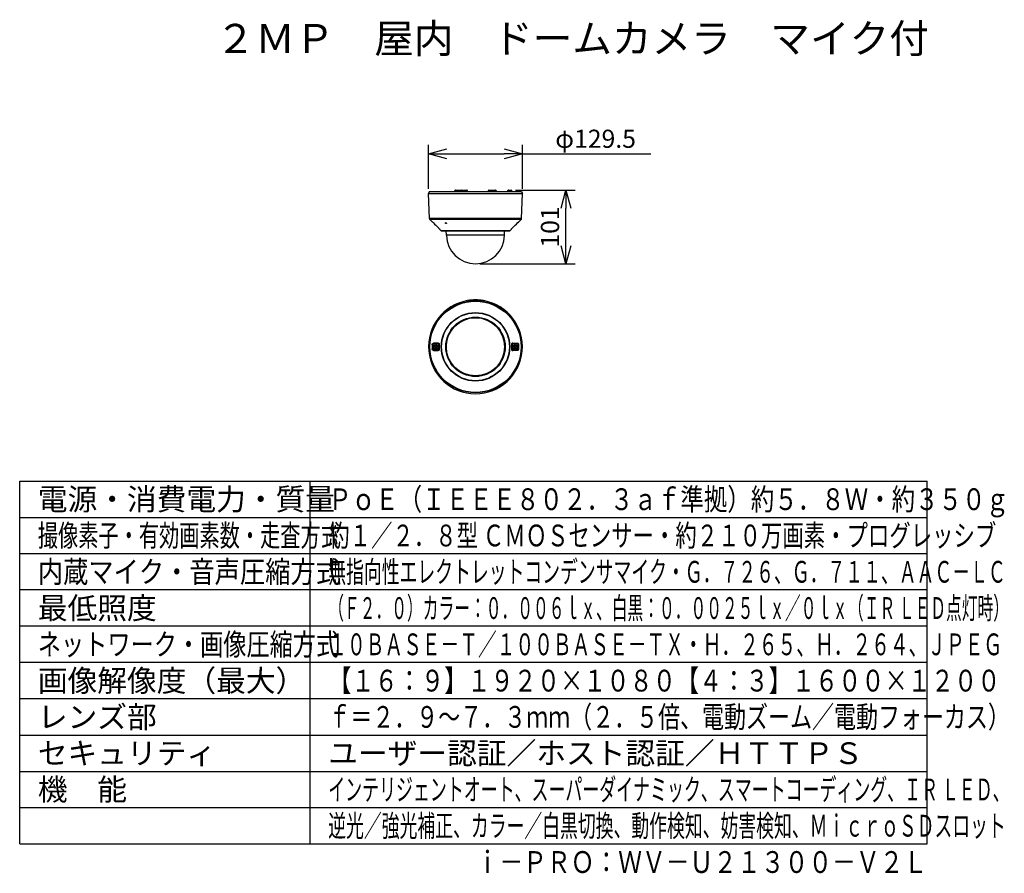
# Model space of a CAD drawing. Units: millimetres. Extents: x 2 to 138, y 127 to 245.
import ezdxf
from ezdxf.enums import TextEntityAlignment as Align

# ---------------------------------------------------------------- set-up
doc = ezdxf.new("R2010")
doc.units = ezdxf.units.MM
for name, color, linetype in [('GAIKEI', 7, 'Continuous'), ('MOJI1', 2, 'Continuous'), ('SUNPO', 3, 'Continuous'), ('WAKU', 4, 'Continuous'), ('相当品', 220, 'Continuous')]:
    doc.layers.add(name, color=color, linetype=linetype)
doc.styles.get("Standard").update_dxf_attribs({"font": 'monotxt.shx', "bigfont": 'bigfont.shx'})
doc.dimstyles.get("Standard").update_dxf_attribs({"dimscale": 0, "dimtxt": 2.5, "dimasz": 2.5, "dimexe": 1.25, "dimexo": 0.625, "dimtad": 1, "dimdec": 8, "dimtxsty": 'Standard', "dimblk": 'OPEN30', "dimcen": 2.5, "dimadec": 8, "dimazin": 2, "dimtfac": 1, "dimtdec": 8, "dimtmove": 0, "dimatfit": 3, "dimldrblk": 'OPEN30', "dimfxl": 1, "dimfrac": 2, "dimarcsym": 0})

# ---------------------------------------------------------------- blocks, each defined once
blk = doc.blocks.new('_Open30')
at = {"color": 0, "linetype": 'ByBlock', "lineweight": -2}
for p, q in [((-1, 0.268), (0, 0)), ((0, 0), (-1, -0.268)), ((0, 0), (-1, 0))]:
    blk.add_line(p, q, dxfattribs=at)
blk = doc.blocks.new('*D1')
at = {"layer": 'Defpoints', "color": 0, "linetype": 'Continuous'}
for p in [(71.24, 226.1), (58.32, 220.65), (71.24, 220.65)]:
    blk.add_point(p, dxfattribs=at)
at = {"layer": 'SUNPO', "color": 0, "linetype": 'Continuous', "lineweight": -2}
for p, q in [((58.32, 221.27), (58.32, 227.35)), ((71.24, 221.27), (71.24, 227.35)), ((60.82, 226.1), (68.74, 226.1)), ((71.24, 226.1), (88.91, 226.1))]:
    blk.add_line(p, q, dxfattribs=at)
at = {"layer": 'SUNPO', "color": 0, "linetype": 'Continuous', "lineweight": -2, "xscale": 2.5, "yscale": 2.5, "zscale": 2.5, "rotation": 180}
blk.add_blockref('_Open30', (58.32, 226.1), dxfattribs=at)
at = {"layer": 'SUNPO', "color": 0, "linetype": 'Continuous', "lineweight": -2, "xscale": 2.5, "yscale": 2.5, "zscale": 2.5}
blk.add_blockref('_Open30', (71.24, 226.1), dxfattribs=at)
at = {"layer": 'SUNPO', "color": 0, "linetype": 'Continuous', "insert": (81.32, 227.85), "char_height": 2.5, "attachment_point": 5}
blk.add_mtext('φ129.5', dxfattribs=at)
blk = doc.blocks.new('*D2')
at = {"layer": 'Defpoints', "color": 0, "ltscale": 0.3}
for p in [(69.68, 221.1), (77.24, 221.1), (64.78, 210.94)]:
    blk.add_point(p, dxfattribs=at)
at = {"layer": 'SUNPO', "color": 0, "lineweight": -2, "ltscale": 0.3}
for p, q in [((70.3, 221.1), (78.49, 221.1)), ((77.24, 213.44), (77.24, 218.6)), ((65.4, 210.94), (78.49, 210.94))]:
    blk.add_line(p, q, dxfattribs=at)
at = {"layer": 'SUNPO', "color": 0, "lineweight": -2, "ltscale": 0.3, "xscale": 2.5, "yscale": 2.5, "zscale": 2.5}
for p, rotation in [((77.24, 221.1), 90.0004769999985), ((77.24, 210.94), 270.0004769999985)]:
    blk.add_blockref('_Open30', p, dxfattribs=dict(at, rotation=rotation))
at = {"layer": 'SUNPO', "color": 0, "ltscale": 0.3, "insert": (75.37, 216.02), "char_height": 2.5, "attachment_point": 5, "rotation": 90.0005}
blk.add_mtext('101', dxfattribs=at)

msp = doc.modelspace()

# ---------------------------------------------------------------- linework, layer by layer
at = {"layer": 'GAIKEI', "color": 7, "ltscale": 0.3}
for p, q in [((71.13434575, 220.84853762), (58.42140625, 220.84853762)), ((71.06121345, 217.04959122), (58.49453865, 217.04959122)), ((69.46167725, 215.47076582), (60.09407475, 215.47076582))]:
    msp.add_line(p, q, dxfattribs=at)
at = {"layer": 'GAIKEI', "color": 1, "ltscale": 0.3}
for p, q in [((71.11966985, 217.18403182), (58.43608225, 217.18403182)), ((68.78726625, 214.87855312), (60.76848575, 214.87855312))]:
    msp.add_line(p, q, dxfattribs=at)
for points in [[(62.03561225, 221.09853762, 0.2679492018), (61.94900971, 221.04853762)], [(63.00674238, 221.04853762, 0.2679491644), (62.92013985, 221.09853762)], [(66.63561225, 221.09853762, 0.2679492018), (66.54900971, 221.04853762)], [(67.60674238, 221.04853762, 0.2679491644), (67.52013985, 221.09853762)], [(69.31351145, 221.09853762, 0.2400787683), (69.23260975, 221.05731614)], [(69.75750815, 221.05731614, 0.2400787637), (69.67660645, 221.09853762)], [(65.84493668, 205.87629577, 0.0831247155), (63.7108159, 205.8762958)], [(65.4318628, 205.90303479, 0.0509535191), (64.12388979, 205.90303481)], [(63.87371774, 203.4551275, 0.1351257342), (63.9437116, 203.47048783)], [(67.28476118, 202.68946443, 0.0636629167), (67.31118611, 202.66209591)], [(68.15610797, 201.73605699, 0.0778499434), (67.31118523, 202.66209559)], [(61.15419617, 201.31092814, 0.0778499258), (60.77468477, 200.11618452)], [(61.15419464, 201.31092753, 0.0636618083), (61.1667309, 201.34684555)], [(68.15610728, 201.73605733, 0.0636633943), (68.18094578, 201.70724097)], [(58.80713138, 199.79805456, 0.0013169215), (58.80713145, 199.20636643)], [(58.85829134, 199.79701777, 0.0012329361), (58.85829134, 199.20741226)], [(59.03504898, 199.91982994, 0.4145763069), (58.88526125, 199.77004224)], [(59.24287558, 199.54221562, 0.4142135777), (59.26287558, 199.56221562)], [(59.26287558, 199.44221442, 0.4142135777), (59.24287558, 199.46221442)], [(59.34287678, 199.56221562, 0.4142135215), (59.36287678, 199.54221562)], [(59.36287678, 199.46221442, 0.4142135726), (59.34287678, 199.44221442)], [(59.72049111, 199.77004221, 0.4145763581), (59.57070339, 199.91982994)], [(59.8084824, 199.8506189, 0.0856777654), (59.79966034, 199.84931418)], [(59.79968772, 199.15519724, 0.0019368685), (59.79968777, 199.84923092)], [(59.80848716, 199.1537162, 0.0017783048), (59.80848799, 199.85071754)], [(60.76419458, 200.07961657, 0.0636620186), (60.77468373, 200.11618499)], [(69.74725661, 199.85072445, 0.0017784444), (69.74725595, 199.15371499)], [(69.75609192, 199.84931419, 0.0856777347), (69.74726986, 199.85061891)], [(69.75606416, 199.84923079, 0.0019368728), (69.75606416, 199.15518704)], [(69.98504896, 199.91982994, 0.4145763427), (69.83526125, 199.77004221)], [(70.19287558, 199.54221562, 0.4142135777), (70.21287558, 199.56221562)], [(70.21287558, 199.44221442, 0.4142135777), (70.19287558, 199.46221442)], [(70.29287678, 199.56221562, 0.4142135215), (70.31287678, 199.54221562)], [(70.31287678, 199.46221442, 0.4142135726), (70.29287678, 199.44221442)], [(70.67049111, 199.77004223, 0.414576353), (70.52070337, 199.91982994)], [(70.69746485, 199.2074216, 0.0012328925), (70.69746482, 199.79700876)], [(70.74861024, 199.20637089, 0.0013167339), (70.74861069, 199.79805956)], [(58.88526125, 199.23438783, 0.4145763427), (59.03504896, 199.08460009)], [(59.57070339, 199.08460009, 0.4145763581), (59.72049111, 199.23438782)], [(59.79966034, 199.15511576, 0.0856774621), (59.80848241, 199.15381105)], [(68.65384052, 198.31060524, 0.1278468235), (68.63099105, 198.23867264)], [(69.74726984, 199.15381392, 0.0856768028), (69.75609192, 199.15511862)], [(69.83526125, 199.23438783, 0.4145763427), (69.98504896, 199.08460009)], [(70.52070339, 199.08460009, 0.4145763581), (70.67049111, 199.23438782)], [(61.8079307, 196.74133673, 0.1278442869), (61.75706095, 196.79709018)], [(65.02332342, 195.4596603, 0.0636641741), (64.98594802, 195.45255756)], [(65.02332418, 195.45965948, 0.0778499258), (66.24775824, 195.72836463)], [(66.28467377, 195.73756476, 0.06366438), (66.24775861, 195.72836426)]]:
    msp.add_lwpolyline(points, format="xyb", dxfattribs=at)
for points in [[(62.03561225, 221.09853762), (62.92013985, 221.09853762)], [(63.13175785, 221.09853762), (63.39371155, 221.09853762)], [(63.39371465, 221.09853762), (63.58168465, 221.09853762)], [(63.41736575, 221.09853762), (63.42254155, 220.84853762)], [(66.63561225, 221.09853762), (67.52013985, 221.09853762)], [(69.23260935, 221.05731592), (69.08092475, 220.84853762)], [(69.23260935, 221.05731592), (69.75750855, 221.05731592)], [(69.31351145, 221.09853762), (69.67660645, 221.09853762)], [(69.75750855, 221.05731592), (69.90919625, 220.84853762)], [(58.31509525, 220.64859862), (71.24065675, 220.64859862)], [(61.94900945, 221.04853762), (61.83353705, 220.84853762)], [(61.94900945, 221.04853762), (63.00674265, 221.04853762)], [(63.00674265, 221.04853762), (63.12221505, 220.84853762)], [(63.10675175, 220.87533052), (63.10933965, 221.00028282)], [(63.22942635, 220.84853762), (63.23146795, 221.00028282)], [(63.41612985, 221.00028282), (63.23146795, 221.00028282)], [(63.41927005, 220.84853762), (63.41612985, 221.00028282)], [(63.68299075, 220.84853762), (63.67985055, 221.00028282)], [(66.54900945, 221.04853762), (66.43353705, 220.84853762)], [(66.54900945, 221.04853762), (67.60674265, 221.04853762)], [(67.60674265, 221.04853762), (67.72220895, 220.84854482)], [(60.77162905, 216.54212202), (60.75855835, 216.55768142), (60.73311585, 216.57905972), (60.70392275, 216.59526452), (60.68049445, 216.60289552), (60.65911385, 216.60478222), (60.64998905, 216.60333642), (60.64231695, 216.60026712), (60.63299685, 216.59096232), (60.63002755, 216.57763532)], [(60.63942385, 216.57838762), (60.63738835, 216.59666992)], [(60.64393135, 216.54212202), (60.64099245, 216.57034922), (60.63942385, 216.57838762)], [(60.64428225, 216.54162232), (60.64393135, 216.54212202)], [(60.67740605, 216.60351272), (60.64421815, 216.54161082)], [(60.64428225, 216.54162072), (60.68643925, 216.60143902)], [(60.78153505, 216.48954332), (60.77070135, 216.48095412), (60.75486575, 216.47766732), (60.73977785, 216.47880642), (60.72361885, 216.48295992), (60.70689825, 216.48982552), (60.69057745, 216.49888702), (60.66478395, 216.51856852), (60.64428225, 216.54162072)], [(60.77162905, 216.54212202), (60.77198305, 216.54162072)], [(60.77198305, 216.54162072), (60.78297855, 216.52114802), (60.78558475, 216.51122602), (60.78593875, 216.50197152), (60.78153505, 216.48954332)], [(60.05871705, 215.48541042), (69.49703495, 215.48541042)], [(63.71081078, 205.87629642), (63.73442528, 205.86426332)], [(63.71081078, 205.85312752), (63.71081078, 205.87629642)], [(63.73442528, 205.86426332), (63.73507528, 205.86401622)], [(63.73442528, 205.85567572), (63.73442528, 205.86426332)], [(63.73507528, 205.86401622), (63.73714738, 205.86364992)], [(63.73714738, 205.86364992), (63.74932698, 205.86356752)], [(63.74932698, 205.86356752), (63.76985618, 205.86491032)], [(63.76985618, 205.86491032), (63.83166338, 205.87105352)], [(63.83166338, 205.87105352), (63.96713398, 205.88622992)], [(63.96713398, 205.88622992), (64.12389058, 205.90303592)], [(64.12389058, 205.90022532), (64.12389058, 205.90303592)], [(65.43186178, 205.90022532), (65.43186178, 205.90303592)], [(65.58861838, 205.88622992), (65.43186178, 205.90303592)], [(65.72408888, 205.87105352), (65.58861838, 205.88622992)], [(65.78589618, 205.86491032), (65.72408888, 205.87105352)], [(65.80642538, 205.86356752), (65.78589618, 205.86491032)], [(65.81860488, 205.86364992), (65.80642538, 205.86356752)], [(65.82067708, 205.86401622), (65.81860488, 205.86364992)], [(65.82132708, 205.86426332), (65.82067708, 205.86401622)], [(65.84493548, 205.87629642), (65.82132708, 205.86426332)], [(65.82132708, 205.85567572), (65.82132708, 205.86426332)], [(65.84494158, 205.85312752), (65.84494158, 205.87629642)], [(67.31118608, 202.66209662), (67.31432638, 202.66601512)], [(61.15419758, 201.31092782), (61.14970238, 201.31317082)], [(68.15610798, 201.73605592), (68.16029808, 201.73882692)], [(58.80714248, 199.79805852), (58.81036518, 199.83253732)], [(58.81036518, 199.83253732), (58.81944718, 199.86528572)], [(58.81944718, 199.86528572), (58.83347008, 199.89493962)], [(58.83347008, 199.89493962), (58.84423358, 199.91148932)], [(58.84423358, 199.91148932), (58.85624838, 199.92642772)], [(58.85624838, 199.92642772), (58.88318618, 199.95132692)], [(58.85828688, 199.79700872), (58.86094498, 199.82569222)], [(58.85828688, 199.79700872), (58.88525528, 199.77004032)], [(58.86094498, 199.82569222), (58.86842178, 199.85290472)], [(58.86842178, 199.85290472), (58.87989948, 199.87749272)], [(58.87989948, 199.87749272), (58.89521018, 199.89975832)], [(58.88318618, 199.95132692), (58.91278828, 199.96956422)], [(58.88525528, 199.77004032), (58.88525528, 199.23438972)], [(58.89521018, 199.89975832), (58.91297748, 199.91823372)], [(58.91278828, 199.96956422), (58.94531388, 199.98165532)], [(58.91297748, 199.91823372), (58.93244768, 199.93288522)], [(58.93244768, 199.93288522), (58.94779808, 199.94140872)], [(58.94531388, 199.98165532), (58.97862998, 199.98684022)], [(58.94779808, 199.94140872), (58.96357258, 199.94787242)], [(58.96357258, 199.94787242), (58.98159018, 199.95273992)], [(59.61808608, 200.02040652), (58.97862998, 199.98684022)], [(58.98159018, 199.95273992), (58.99976948, 199.95511422)], [(59.63919208, 199.98832652), (58.99976948, 199.95511422)], [(58.99976948, 199.95511422), (59.03505088, 199.91983592)], [(59.57070148, 199.91983592), (59.03505088, 199.91983592)], [(59.10287618, 199.46221562), (59.10287618, 199.54221442)], [(59.24287558, 199.54221442), (59.10287618, 199.54221442)], [(59.24287558, 199.46221562), (59.10287618, 199.46221562)], [(59.34287558, 199.70221502), (59.26287678, 199.70221502)], [(59.26287678, 199.70221502), (59.26287678, 199.56221562)], [(59.26287678, 199.30221502), (59.26287678, 199.44221442)], [(59.34287558, 199.56221562), (59.34287558, 199.70221502)], [(59.34287558, 199.44221442), (59.34287558, 199.30221502)], [(59.50287618, 199.54221442), (59.36287678, 199.54221442)], [(59.50287618, 199.46221562), (59.36287678, 199.46221562)], [(59.50287618, 199.46221562), (59.50287618, 199.54221442)], [(59.63919208, 199.98832652), (59.57070148, 199.91983592)], [(59.61808608, 200.02040652), (59.64992208, 200.01953682)], [(59.63919208, 199.98832652), (59.67483048, 199.98679752)], [(59.64992208, 200.01953682), (59.68123618, 200.01350652)], [(59.67483048, 199.98679752), (59.69263448, 199.98309272)], [(59.68123618, 200.01350652), (59.71144548, 200.00212962)], [(59.69263448, 199.98309272), (59.71002948, 199.97734322)], [(59.71002948, 199.97734322), (59.72627098, 199.96976872)], [(59.71144548, 200.00212962), (59.73980858, 199.98512212)], [(59.79968708, 199.84923042), (59.72049698, 199.77004032)], [(59.72049698, 199.77004032), (59.72049698, 199.23438972)], [(59.72627098, 199.96976872), (59.74176778, 199.96011912)], [(59.73980858, 199.98512212), (59.75434098, 199.97318062)], [(59.74176778, 199.96011912), (59.76527548, 199.93908022)], [(59.75434098, 199.97318062), (59.76781148, 199.95933172)], [(59.76527548, 199.93908022), (59.77572768, 199.92579902)], [(59.76781148, 199.95933172), (59.78361648, 199.93788092)], [(59.77572768, 199.92579902), (59.78470598, 199.91083932)], [(59.78361648, 199.93788092), (59.79618668, 199.91320742)], [(59.78470598, 199.91083932), (59.79157858, 199.89510442)], [(59.79157858, 199.89510442), (59.79649188, 199.87816102)], [(59.79618668, 199.91320742), (59.80467058, 199.88581492)], [(59.79649188, 199.87816102), (59.79968708, 199.84923042)], [(59.80467058, 199.88581492), (59.80848528, 199.85071662)], [(60.77468398, 200.11618602), (60.76971878, 200.11694582)], [(69.75108168, 199.88581492), (69.74726698, 199.85071662)], [(69.75956558, 199.91321052), (69.75108168, 199.88581492)], [(69.75926048, 199.87816412), (69.75606528, 199.84923042)], [(69.75606528, 199.84923042), (69.83525528, 199.77004032)], [(69.76417378, 199.89510442), (69.75926048, 199.87816412)], [(69.77213578, 199.93788392), (69.75956558, 199.91321052)], [(69.77104628, 199.91083932), (69.76417378, 199.89510442)], [(69.78002458, 199.92579902), (69.77104628, 199.91083932)], [(69.78794088, 199.95933172), (69.77213578, 199.93788392)], [(69.79047988, 199.93908022), (69.78002458, 199.92579902)], [(69.80141128, 199.97318362), (69.78794088, 199.95933172)], [(69.81398458, 199.96011912), (69.79047988, 199.93908022)], [(69.81594378, 199.98512522), (69.80141128, 199.97318362)], [(69.82948138, 199.96976872), (69.81398458, 199.96011912)], [(69.84430678, 200.00213262), (69.81594378, 199.98512522)], [(69.84572288, 199.97734322), (69.82948138, 199.96976872)], [(69.83525528, 199.77004032), (69.83525528, 199.23438972)], [(69.87451618, 200.01350652), (69.84430678, 200.00213262)], [(69.86311788, 199.98309272), (69.84572288, 199.97734322)], [(69.88092178, 199.98679752), (69.86311788, 199.98309272)], [(69.90583028, 200.01953682), (69.87451618, 200.01350652)], [(69.91656028, 199.98832652), (69.88092178, 199.98679752)], [(69.93766618, 200.02040652), (69.90583028, 200.01953682)], [(69.91656028, 199.98832652), (69.98505088, 199.91983592)], [(69.91656028, 199.98832652), (70.55598288, 199.95511422)], [(69.93766618, 200.02040652), (70.57712238, 199.98684022)], [(70.52070148, 199.91983592), (69.98505088, 199.91983592)], [(70.05287618, 199.46221562), (70.05287618, 199.54221442)], [(70.19287558, 199.54221442), (70.05287618, 199.54221442)], [(70.19287558, 199.46221562), (70.05287618, 199.46221562)], [(70.29287558, 199.70221502), (70.21287678, 199.70221502)], [(70.21287678, 199.70221502), (70.21287678, 199.56221562)], [(70.21287678, 199.30221502), (70.21287678, 199.44221442)], [(70.29287558, 199.56221562), (70.29287558, 199.70221502)], [(70.29287558, 199.44221442), (70.29287558, 199.30221502)], [(70.45287618, 199.54221442), (70.31287678, 199.54221442)], [(70.45287618, 199.46221562), (70.31287678, 199.46221562)], [(70.45287618, 199.46221562), (70.45287618, 199.54221442)], [(70.55598288, 199.95511422), (70.52070148, 199.91983592)], [(70.57416218, 199.95273992), (70.55598288, 199.95511422)], [(70.59217978, 199.94787542), (70.57416218, 199.95273992)], [(70.61043838, 199.98165532), (70.57712238, 199.98684022)], [(70.60795428, 199.94140872), (70.59217978, 199.94787542)], [(70.62330458, 199.93288522), (70.60795428, 199.94140872)], [(70.64296098, 199.96956732), (70.61043838, 199.98165532)], [(70.64277488, 199.91823372), (70.62330458, 199.93288522)], [(70.66054218, 199.89976142), (70.64277488, 199.91823372)], [(70.67256608, 199.95132692), (70.64296098, 199.96956732)], [(70.67585288, 199.87748662), (70.66054218, 199.89976142)], [(70.69746538, 199.79700872), (70.67049698, 199.77004032)], [(70.67049698, 199.77004032), (70.67049698, 199.23438972)], [(70.69950398, 199.92642772), (70.67256608, 199.95132692)], [(70.68733048, 199.85290162), (70.67585288, 199.87748662)], [(70.69480728, 199.82568912), (70.68733048, 199.85290162)], [(70.69746538, 199.79700872), (70.69480728, 199.82568912)], [(70.71152178, 199.91148622), (70.69950398, 199.92642772)], [(70.72228538, 199.89493662), (70.71152178, 199.91148622)], [(70.73630508, 199.86527962), (70.72228538, 199.89493662)], [(70.74538718, 199.83253422), (70.73630508, 199.86527962)], [(70.74860978, 199.79805852), (70.74538718, 199.83253422)], [(58.81045368, 199.17141972), (58.80714248, 199.20637152)], [(58.81978598, 199.13824712), (58.81045368, 199.17141972)], [(58.83303978, 199.11023502), (58.81978598, 199.13824712)], [(58.84975418, 199.08569282), (58.83303978, 199.11023502)], [(58.86908708, 199.06491342), (58.84975418, 199.08569282)], [(58.85828688, 199.20742132), (58.88525528, 199.23438972)], [(58.86111588, 199.17783152), (58.85828688, 199.20742132)], [(58.86847678, 199.15137582), (58.86111588, 199.17783152)], [(58.87961868, 199.12743172), (58.86847678, 199.15137582)], [(58.89445028, 199.04522342), (58.86908708, 199.06491342)], [(58.89367208, 199.10657602), (58.87961868, 199.12743172)], [(58.91720418, 199.08259532), (58.89367208, 199.10657602)], [(58.92162618, 199.03083742), (58.89445028, 199.04522342)], [(58.94349198, 199.06518192), (58.91720418, 199.08259532)], [(58.94988548, 199.02164862), (58.92162618, 199.03083742)], [(58.97131798, 199.05414982), (58.94349198, 199.06518192)], [(58.97862998, 199.01758982), (58.94988548, 199.02164862)], [(58.99976948, 199.04931582), (58.97131798, 199.05414982)], [(58.97862998, 199.01758982), (59.61808608, 198.98402352)], [(58.99976948, 199.04931582), (59.03505088, 199.08459422)], [(58.99976948, 199.04931582), (59.63919208, 199.01610362)], [(59.57070148, 199.08459422), (59.03505088, 199.08459422)], [(59.34287558, 199.30221502), (59.26287678, 199.30221502)], [(59.63919208, 199.01610362), (59.57070148, 199.08459422)], [(59.65141128, 198.98506112), (59.61808608, 198.98402352)], [(59.67066788, 199.01706182), (59.63919208, 199.01610362)], [(59.68413228, 198.99175972), (59.65141128, 198.98506112)], [(59.70144188, 199.02396792), (59.67066788, 199.01706182)], [(59.71557148, 199.00434512), (59.68413228, 198.99175972)], [(59.72693318, 199.03501832), (59.70144188, 199.02396792)], [(59.73136428, 199.01347292), (59.71557148, 199.00434512)], [(59.79968708, 199.15519962), (59.72049698, 199.23438972)], [(59.75067888, 199.05120182), (59.72693318, 199.03501832)], [(59.74641868, 199.02441042), (59.73136428, 199.01347292)], [(59.76497638, 199.04190622), (59.74641868, 199.02441042)], [(59.77150408, 199.07284792), (59.75067888, 199.05120182)], [(59.78119948, 199.06276492), (59.76497638, 199.04190622)], [(59.78778828, 199.09998112), (59.77150408, 199.07284792)], [(59.79433738, 199.08686472), (59.78119948, 199.06276492)], [(59.79653768, 199.12646732), (59.78778828, 199.09998112)], [(59.80475908, 199.11902412), (59.79433738, 199.08686472)], [(59.79968708, 199.15519962), (59.79653768, 199.12646732)], [(59.80848528, 199.15371342), (59.80475908, 199.11902412)], [(69.74726698, 199.15371342), (69.75099318, 199.11902412)], [(69.75099318, 199.11902412), (69.76141498, 199.08686472)], [(69.75606528, 199.15519962), (69.83525528, 199.23438972)], [(69.75606528, 199.15519962), (69.75921468, 199.12646732)], [(69.75921468, 199.12646732), (69.76796408, 199.09998112)], [(69.76141498, 199.08686472), (69.77455278, 199.06276492)], [(69.76796408, 199.09998112), (69.78424828, 199.07284792)], [(69.77455278, 199.06276492), (69.79077598, 199.04190622)], [(69.78424828, 199.07284792), (69.80507338, 199.05120182)], [(69.79077598, 199.04190622), (69.80933058, 199.02441352)], [(69.80507338, 199.05120182), (69.82881918, 199.03501832)], [(69.80933058, 199.02441352), (69.82438498, 199.01347602)], [(69.82438498, 199.01347602), (69.84018088, 199.00434512)], [(69.82881918, 199.03501832), (69.85431358, 199.02396792)], [(69.84018088, 199.00434512), (69.87162008, 198.99175972)], [(69.85431358, 199.02396792), (69.88508748, 199.01706182)], [(69.87162008, 198.99175972), (69.90434098, 198.98506112)], [(69.88508748, 199.01706182), (69.91656028, 199.01610362)], [(69.90434098, 198.98506112), (69.93766618, 198.98402352)], [(69.91656028, 199.01610362), (69.98505088, 199.08459422)], [(70.55598288, 199.04931582), (69.91656028, 199.01610362)], [(70.57712238, 199.01758982), (69.93766618, 198.98402352)], [(70.52070148, 199.08459422), (69.98505088, 199.08459422)], [(70.29287558, 199.30221502), (70.21287678, 199.30221502)], [(70.55598288, 199.04931582), (70.52070148, 199.08459422)], [(70.55598288, 199.04931582), (70.58443748, 199.05414982)], [(70.57712238, 199.01758982), (70.60586388, 199.02164862)], [(70.58443748, 199.05414982), (70.61226338, 199.06518192)], [(70.60586388, 199.02164862), (70.63412618, 199.03083742)], [(70.61226338, 199.06518192), (70.63854818, 199.08259222)], [(70.63412618, 199.03083742), (70.66130208, 199.04522652)], [(70.63854818, 199.08259222), (70.66208028, 199.10657602)], [(70.66130208, 199.04522652), (70.68666518, 199.06491342)], [(70.66208028, 199.10657602), (70.67613358, 199.12743172)], [(70.69746538, 199.20742132), (70.67049698, 199.23438972)], [(70.67613358, 199.12743172), (70.68727558, 199.15137582)], [(70.68666518, 199.06491342), (70.70599808, 199.08569282)], [(70.68727558, 199.15137582), (70.69463638, 199.17783152)], [(70.69463638, 199.17783152), (70.69746538, 199.20742132)], [(70.70599808, 199.08569282), (70.72271258, 199.11023502)], [(70.72271258, 199.11023502), (70.73596328, 199.13824712)], [(70.73596328, 199.13824712), (70.74529868, 199.17141672)], [(70.74529868, 199.17141672), (70.74860978, 199.20637152)], [(65.02332298, 195.45965982), (65.02362808, 195.45464422)], [(66.24775838, 195.72836552), (66.24958028, 195.72368412)]]:
    msp.add_lwpolyline(points, dxfattribs=at)
at = {"layer": 'GAIKEI', "color": 7, "ltscale": 0.3}
for points in [[(58.42140625, 220.84853762), (58.31509525, 220.64859862)], [(58.43608225, 217.18403182), (58.31509525, 220.64859862)], [(71.11966985, 217.18403182), (71.24065675, 220.64859862)], [(71.13434575, 220.84853762), (71.24065675, 220.64859862)], [(58.80675175, 216.73737732), (58.49453865, 217.04959122)], [(70.74900025, 216.73737732), (71.06121345, 217.04959122)], [(58.80675175, 216.73737732), (58.80714235, 216.74431242)], [(58.97862985, 216.58571252), (58.86835145, 216.69188472), (58.82329225, 216.73247922), (58.80970285, 216.74335262), (58.80796335, 216.74436662), (58.80744755, 216.74452532), (58.80728275, 216.74451462), (58.80718205, 216.74444362), (58.80714235, 216.74431242)], [(58.97863895, 216.58562942), (58.86918765, 216.69102722), (58.81420725, 216.73962792)], [(59.80848515, 215.74784942), (59.80822575, 215.74873212), (59.80637945, 215.75183422), (59.79224375, 215.76953592), (59.76962715, 215.79513102), (59.71406075, 215.85455792), (59.61808595, 215.95199752)], [(59.61808595, 215.95199752), (59.61808905, 215.95188912)], [(59.61808905, 215.95188912), (59.72989325, 215.83781142), (59.78613405, 215.77641232), (59.80293405, 215.75587022)], [(59.80008675, 215.75986342), (59.80035835, 215.75466782)], [(59.80848515, 215.74784862), (59.80910465, 215.73502442)], [(60.05871705, 215.48541042), (59.80910465, 215.73502442)], [(69.49703495, 215.48541042), (69.74664735, 215.73502442)], [(69.74664735, 215.73502442), (69.74726685, 215.74784942)], [(69.74726685, 215.74784942), (69.74752625, 215.74873212), (69.74937265, 215.75183422), (69.76350835, 215.76953672), (69.78612795, 215.79513562), (69.84168825, 215.85455792), (69.93766605, 215.95199752)], [(69.75277225, 215.75579392), (69.80330935, 215.81373612), (69.89895755, 215.91320052), (69.93766305, 215.95188912)], [(69.75539375, 215.75466782), (69.75565615, 215.75971392)], [(69.75565615, 215.75971232), (69.75766725, 215.76224602)], [(69.93766305, 215.95188912), (69.93766605, 215.95199752)], [(70.74152345, 216.73960812), (70.68954595, 216.69379132), (70.58027475, 216.58876582), (70.57711305, 216.58562942)], [(70.57712225, 216.58571252), (70.68740055, 216.69188472), (70.73245975, 216.73248002), (70.74604925, 216.74335262), (70.74778875, 216.74436662), (70.74830445, 216.74452532), (70.74846925, 216.74451462), (70.74856995, 216.74444362), (70.74860965, 216.74431242)], [(70.74860965, 216.74431242), (70.74900025, 216.73737732)], [(60.76848575, 214.87855312), (60.75814945, 215.47076582)], [(68.78726625, 214.87855312), (68.79760255, 215.47076582)], [(63.63070208, 205.86236822), (63.65453328, 205.85049382)], [(63.65453328, 205.85049382), (63.65681908, 205.84991402)], [(63.65681908, 205.84991402), (63.66624898, 205.84963322)], [(63.66624898, 205.84963322), (63.68181598, 205.85047862)], [(63.68181598, 205.85047862), (63.72901448, 205.85507452)], [(63.72901448, 205.85507452), (63.88577718, 205.87366892)], [(63.88577718, 205.87366892), (64.12389058, 205.90022532)], [(65.66997518, 205.87366892), (65.43186178, 205.90022532)], [(65.82673788, 205.85507452), (65.66997518, 205.87366892)], [(65.87393638, 205.85047862), (65.82673788, 205.85507452)], [(65.88950338, 205.84963322), (65.87393638, 205.85047862)], [(65.89893328, 205.84991402), (65.88950338, 205.84963322)], [(65.90121908, 205.85049382), (65.89893328, 205.84991402)], [(65.92504718, 205.86236522), (65.90121908, 205.85049382)]]:
    msp.add_lwpolyline(points, dxfattribs=at)
for points in [[(58.43608198, 217.18403202, 0.1898559366), (58.49453879, 217.04959056)], [(71.0612133, 217.04959056, 0.1898559457), (71.11967011, 217.18403203)], [(58.80675128, 216.73737732, 0.1961265426), (58.82764297, 216.72859228)], [(58.80714128, 216.74431246, 0.0930217477), (58.81628863, 216.73807943)], [(58.97858625, 216.58567407, 0.000299961), (59.61805178, 215.9519098)], [(58.97863332, 216.58563145, 0.000300009), (59.61811282, 215.95185338)], [(58.97865045, 216.58570401, 0.0003027448), (59.61809897, 215.95199115)], [(59.80035872, 215.75466709, 0.18534025), (59.80910443, 215.73502396)], [(59.80224957, 215.75686365, 0.0924173063), (59.80848499, 215.74784877)], [(69.74664744, 215.73502402, 0.1853417303), (69.75539317, 215.75466716)], [(69.74726723, 215.74784953, 0.0923251367), (69.75349819, 215.75685448)], [(69.93762426, 215.9518878, 0.0002999872), (70.57705712, 216.58561958)], [(69.93764994, 215.95200049, 0.0003027317), (70.57707081, 216.58568594)], [(69.9377147, 215.95194197, 0.0002999305), (70.57715388, 216.58568015)], [(70.7281072, 216.72859226, 0.1961433306), (70.74900082, 216.73737733)], [(70.73949112, 216.73809164, 0.092767072), (70.74861069, 216.7443125)], [(60.05871941, 215.48541048, 0.1989123447), (60.09407474, 215.47076582)], [(60.76848679, 214.87855347, 0.9826972559), (68.7872653, 214.87855341)], [(69.46167725, 215.47076582, 0.1989123538), (69.49703259, 215.48541048)], [(63.6307064, 205.86236635, 11.1778833417), (65.92504618, 205.86236631)], [(65.43186248, 205.90022661, 0.0509757774), (64.12388922, 205.90022654)]]:
    msp.add_lwpolyline(points, format="xyb", dxfattribs=at)
at = {"layer": 'GAIKEI', "color": 1, "ltscale": 0.3}
for centre, radius in [((64.77787618, 199.50221502), 6.34179454), ((64.77787618, 199.50221502), 6.28333773), ((64.77787618, 199.50221502), 4.71915738), ((64.77787618, 199.50221502), 4.67392133), ((64.77787618, 199.50221502), 4.09073529), ((64.77787618, 199.50221502), 4.055), ((64.77787618, 199.50221502), 4.04370518), ((64.77787618, 199.50221502), 4.02370823), ((64.77787618, 199.50221502), 4.00938926), ((59.30287618, 199.50221502), 0.315), ((70.25287618, 199.50221502), 0.315)]:
    msp.add_circle(centre, radius, dxfattribs=at)
for centre, major_axis, ratio, start_param, end_param in [((63.13004885, 220.99853762), (0.00178528, 0.09999924), 0.207369, 0.0037000425, 1.5570430767), ((63.21069765, 220.99853762), (-0.00178528, -0.09999924), 0.207369, 1.5919496618, 3.145292696), ((63.39542055, 220.99853762), (-0.00178528, 0.09999924), 0.207369, 4.7261422304, 6.2794852647), ((63.58204775, 220.99853762), (0.0083313, -0.09966736), 0.977954, 1.5066876883, 3.0600307225), ((60.70861945, 216.54065642), (-0.07419739, 0.05259323), 0.492971, 0.3477748656, 0.9402422223), ((58.82832778, 199.79700872), (0.02999878, -0.00007324), 0.046974, 0.0524178858, 2.3550885768), ((58.99976948, 199.98507332), (0.0015564, -0.02995911), 0.703853, 4.6168466425, 6.2094429726), ((59.63919208, 200.01828562), (0.00155334, -0.02995911), 0.702999, 4.6051731164, 6.2095297868), ((69.91656028, 200.01828562), (-0.00155334, -0.02995911), 0.702999, 0.0736556117, 1.678012483), ((70.55598288, 199.98507332), (-0.0015564, -0.02995911), 0.703852, 0.0737422624, 1.6663391982), ((70.72742448, 199.79700872), (0.02999878, 0.00007324), 0.046975, 0.7865039144, 3.0891748582), ((58.82832778, 199.20742132), (0.02999878, 0.00007324), 0.046975, 3.9280965787, 6.2307675133), ((58.99976948, 199.01935672), (-0.0015564, -0.02995911), 0.703852, 3.2153360933, 4.8079319898), ((59.63919208, 198.98614442), (-0.00155334, -0.02995911), 0.702999, 3.2152484505, 4.8196054653), ((69.91656028, 198.98614442), (0.00155334, -0.02995911), 0.702999, 1.4635798466, 3.0679368581), ((70.55598288, 199.01935672), (0.0015564, -0.02995911), 0.703852, 1.4752534517, 3.067849252), ((70.72742448, 199.20742132), (0.02999878, -0.00007324), 0.046975, 3.1940104425, 5.4966813795)]:
    msp.add_ellipse(centre, major_axis=major_axis, ratio=ratio, start_param=start_param, end_param=end_param, dxfattribs=at)
at = {"layer": 'WAKU'}
for points in [[(2, 131), (2, 181)], [(2, 181), (127, 181)], [(42, 131), (42, 181)], [(127, 131), (127, 181)], [(2, 131), (127, 131)]]:
    msp.add_lwpolyline(points, dxfattribs=at)
at = {"layer": 'WAKU', "color": 1}
for points in [[(2, 176), (127, 176)], [(2, 171), (127, 171)], [(127, 166), (2, 166)], [(127, 161), (2, 161)], [(127, 156), (2, 156)], [(127, 151), (2, 151)], [(2, 146), (127, 146)], [(2, 141), (127, 141)], [(2, 136), (127, 136)]]:
    msp.add_lwpolyline(points, dxfattribs=at)

# ---------------------------------------------------------------- texts
at = {"layer": 'MOJI1'}
for s, height, p in [('２ＭＰ\u3000屋内\u3000ドームカメラ\u3000マイク付', 4, (29, 240)), ('電源・消費電力・質量', 3, (4.5, 177)), ('最低照度', 3, (4.5, 162)), ('画像解像度（最大）', 3, (4.5, 152)), ('レンズ部', 3, (4.5, 147)), ('セキュリティ', 3, (4.5, 142)), ('ユーザー認証／ホスト認証／ＨＴＴＰＳ', 3, (44.5, 142)), ('機\u3000能', 3, (4.5, 137))]:
    msp.add_text(s, height=height, dxfattribs=at).set_placement(p)
for s, width, p in [('ＰｏＥ（ＩＥＥＥ８０２．３ａｆ準拠）約５．８Ｗ・約３５０ｇ', 0.79, (44.5, 177)), ('撮像素子・有効画素数・走査方式', 0.68, (4.5, 172)), ('約１／２．８型 ＣＭＯＳセンサー・約２１０万画素・プログレッシブ', 0.72, (44.5, 172)), ('内蔵マイク・音声圧縮方式', 0.85, (4.5, 167)), ('無指向性エレクトレットコンデンサマイク・Ｇ．７２６、Ｇ．７１１、ＡＡＣ－ＬＣ', 0.6, (44.5, 167)), ('（Ｆ２．０）カラー：０．００６ｌｘ、白黒：０．００２５ｌｘ／０ｌｘ（ＩＲ ＬＥＤ点灯時）', 0.53, (44.5, 162)), ('ネットワーク・画像圧縮方式', 0.78, (4.5, 157)), ('１０ＢＡＳＥ－Ｔ／１００ＢＡＳＥ－ＴＸ・Ｈ．２６５、Ｈ．２６４、ＪＰＥＧ', 0.63, (44.5, 157)), ('【１６：９】１９２０×１０８０【４：３】１６００×１２００', 0.78, (44.5, 152)), ('ｆ＝２．９～７．３ｍｍ（２．５倍、電動ズーム／電動フォーカス）', 0.74, (44.5, 147)), ('インテリジェントオート、スーパーダイナミック、スマートコーディング、ＩＲ ＬＥＤ、', 0.57, (44.5, 137)), ('逆光／強光補正、カラー／白黒切換、動作検知、妨害検知、ＭｉｃｒｏＳＤスロット', 0.6, (44.5, 132))]:
    msp.add_text(s, height=3, dxfattribs=dict(at, width=width)).set_placement(p)
at = {"layer": '相当品', "color": 6, "width": 0.8}
msp.add_text('ｉ－ＰＲＯ：ＷＶ－Ｕ２１３００－Ｖ２Ｌ', height=3, dxfattribs=at).set_placement((127, 127), align=Align.RIGHT)

# ---------------------------------------------------------------- dimensions: what is measured, and where the dimension line sits
at = {"layer": 'SUNPO', "linetype": 'Continuous'}
dim = msp.add_linear_dim(base=(71.24065688, 226.09853762), p1=(58.31509538, 220.64859872), p2=(71.24065688, 220.64859872), text='φ129.5', dimstyle='Standard', override={"dimscale": 1, "dimgap": 0.5}, dxfattribs=at)
dim.commit()
dim.dimension.update_dxf_attribs({"geometry": '*D1', "text_midpoint": (81.32399021, 226.09853762), "dimtype": 128})
at = {"layer": 'SUNPO', "color": 3, "ltscale": 0.3}
dim = msp.add_linear_dim(base=(77.24065313, 221.09860059), p1=(64.77787597, 210.93853762), p2=(69.67660663, 221.09853762), angle=90.000477, text='101', dimstyle='Standard', override={"dimscale": 1}, dxfattribs=at)
dim.commit()
dim.dimension.update_dxf_attribs({"geometry": '*D2', "text_midpoint": (77.24069543, 216.01862996), "dimtype": 128})

doc.saveas('drawing.dxf')
